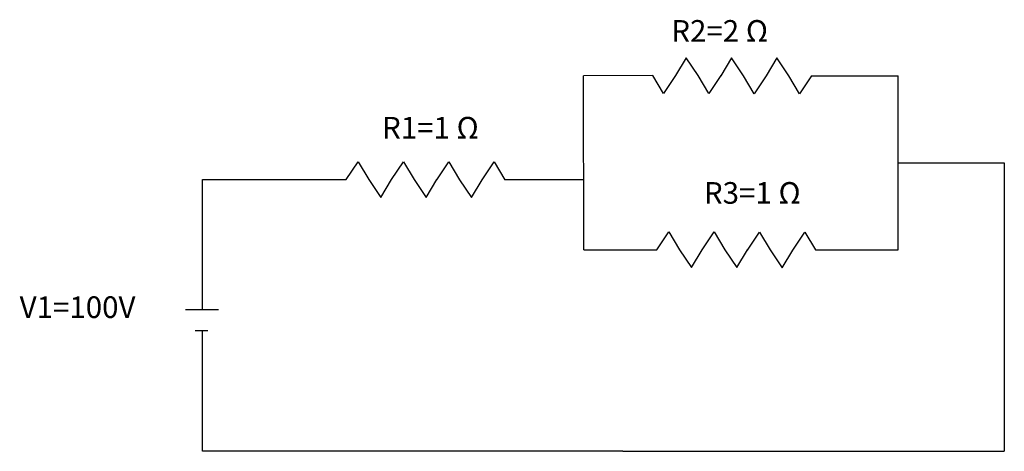
# Model space of a CAD drawing. Units: millimetres. Extents: x 35.3 to 126.3, y 209.5 to 249.4.
import ezdxf

# ---------------------------------------------------------------- set-up
doc = ezdxf.new("R2010")
doc.units = ezdxf.units.MM
doc.layers.add('hlektrologika', color=10, linetype='Continuous')

msp = doc.modelspace()

# ---------------------------------------------------------------- linework, layer by layer
at = {"layer": 'hlektrologika', "linetype": 'ByBlock'}
for p, q in [((96.899, 245.932), (95.923, 244.286)), ((98.018, 244.275), (96.899, 245.932)), ((101.091, 245.909), (100.114, 244.264)), ((102.21, 244.252), (101.091, 245.909)), ((105.283, 245.909), (104.306, 244.264)), ((106.402, 244.252), (105.283, 245.909)), ((93.827, 244.275), (87.418, 244.264)), ((87.429, 228.173), (87.418, 244.264)), ((94.804, 242.63), (93.827, 244.275)), ((95.923, 244.286), (94.804, 242.63)), ((98.995, 242.63), (98.018, 244.275)), ((100.114, 244.286), (98.995, 242.63)), ((100.121, 244.275), (100.107, 244.275)), ((103.187, 242.607), (102.21, 244.252)), ((103.187, 242.607), (102.21, 244.252)), ((104.306, 244.264), (103.187, 242.607)), ((104.306, 244.264), (103.187, 242.607)), ((107.379, 242.607), (106.402, 244.252)), ((108.498, 244.264), (107.379, 242.607)), ((108.491, 244.252), (116.498, 244.252)), ((116.498, 228.173), (116.498, 244.252)), ((65.459, 234.666), (66.578, 236.323)), ((66.578, 236.323), (67.555, 234.677)), ((69.651, 234.666), (70.77, 236.323)), ((69.651, 234.666), (70.77, 236.323)), ((70.77, 236.323), (71.747, 234.677)), ((70.77, 236.323), (71.747, 234.677)), ((73.843, 234.643), (74.962, 236.3)), ((74.962, 236.3), (75.939, 234.655)), ((78.035, 234.643), (79.154, 236.3)), ((79.154, 236.3), (80.131, 234.655)), ((116.498, 236.213), (126.327, 236.213)), ((126.327, 236.213), (126.327, 209.549)), ((52.185, 234.676), (65.466, 234.676)), ((52.185, 222.664), (52.185, 234.676)), ((67.555, 234.677), (68.674, 233.02)), ((68.674, 233.02), (69.651, 234.666)), ((71.747, 234.677), (72.866, 233.02)), ((72.866, 233.02), (73.843, 234.666)), ((75.939, 234.655), (77.058, 232.998)), ((77.058, 232.998), (78.035, 234.643)), ((80.118, 234.676), (87.424, 234.676)), ((94.192, 228.173), (95.311, 229.829)), ((95.311, 229.829), (96.287, 228.184)), ((98.383, 228.173), (99.502, 229.829)), ((98.383, 228.173), (99.502, 229.829)), ((99.502, 229.829), (100.479, 228.184)), ((99.502, 229.829), (100.479, 228.184)), ((102.575, 228.15), (103.694, 229.807)), ((103.694, 229.807), (104.671, 228.161)), ((106.767, 228.15), (107.886, 229.807)), ((107.886, 229.807), (108.863, 228.161)), ((87.429, 228.173), (94.192, 228.173)), ((96.287, 228.184), (97.406, 226.527)), ((97.406, 226.527), (98.383, 228.173)), ((100.479, 228.184), (101.598, 226.527)), ((101.598, 226.527), (102.575, 228.173)), ((102.575, 228.173), (102.591, 228.173)), ((104.671, 228.161), (105.79, 226.505)), ((105.79, 226.505), (106.767, 228.15)), ((108.856, 228.173), (116.498, 228.173)), ((50.594, 222.664), (53.672, 222.664)), ((51.504, 220.709), (52.68, 220.709)), ((52.185, 209.549), (52.185, 220.709)), ((91.062, 209.549), (52.185, 209.549)), ((91.062, 209.549), (126.327, 209.549))]:
    msp.add_line(p, q, dxfattribs=at)

# ---------------------------------------------------------------- texts
at = {"layer": 'hlektrologika', "linetype": 'ByBlock', "char_height": 2, "width": 19.2083, "attachment_point": 1}
for s, insert in [('{\\fArial|b0|i0|c0|p34;R2\\fArial|b0|i0|c161|p34;=\\fArial|b0|i0|c0|p34;2\\fArial|b0|i0|c161|p34; Ω}', (95.53, 249.411)), ('{\\fArial|b0|i0|c0|p34;R1=1 \\fArial|b0|i0|c161|p34;Ω}', (68.781, 240.463)), ('{\\fArial|b0|i0|c0|p34;R3=1\\fArial|b0|i0|c161|p34; Ω}', (98.548, 234.434)), ('{\\fArial|b0|i0|c0|p34;V1\\fArial|b0|i0|c161|p34;=100\\fArial|b0|i0|c0|p34;V}', (35.272, 223.872))]:
    msp.add_mtext(s, dxfattribs=dict(at, insert=insert))

doc.saveas('drawing.dxf')
